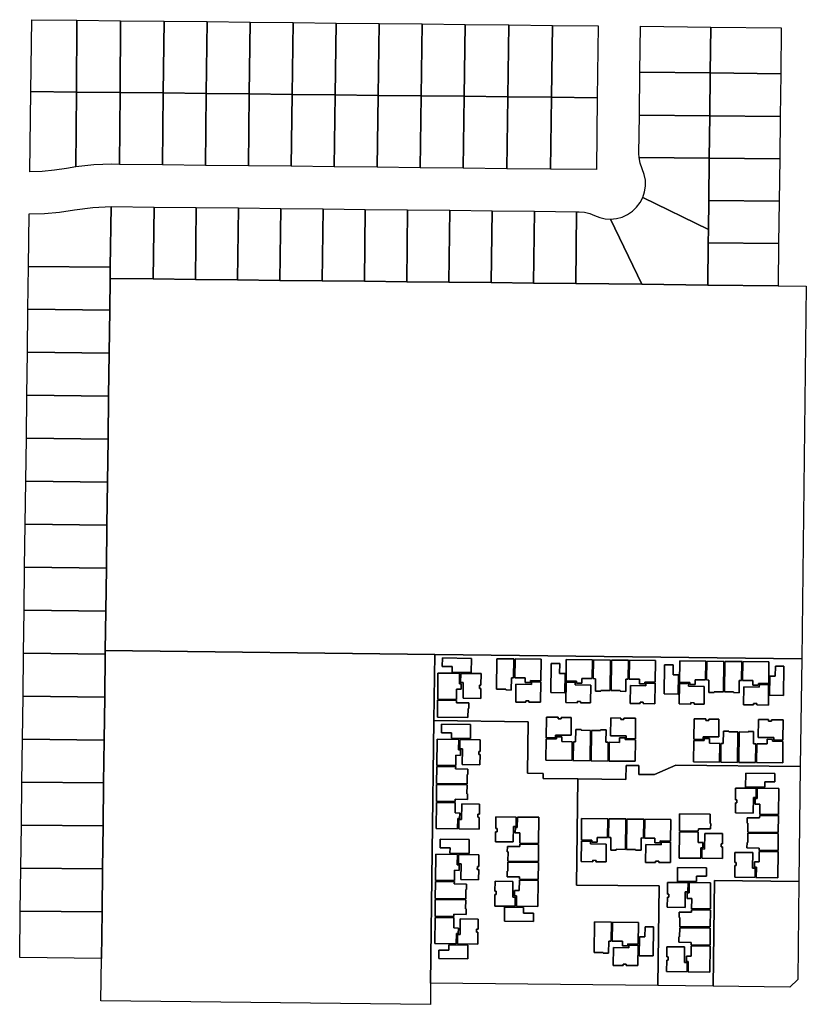
# Model space of a CAD drawing. Units: inches. Extents: x 6345494 to 6385823, y 2162094 to 2229301.
# Drawn here: x 6360746 to 6361862, y 2167589 to 2168987 of the extents above; entities that cross this region are included whole.
import ezdxf

# ---------------------------------------------------------------- set-up
doc = ezdxf.new("R2010")
doc.units = ezdxf.units.IN
doc.header["$MEASUREMENT"] = 0
doc.layers.add('PdsEngParcels', color=7, linetype='Continuous', true_color=0x3b4d6e)

msp = doc.modelspace()

# ---------------------------------------------------------------- linework, layer by layer
at = {"layer": 'PdsEngParcels'}
for points in [[(6361855.5, 2168079.5), (6361853.6, 2167926.5), (6361676.9, 2167928.5), (6361646.7, 2167915.3), (6361624.2, 2167915.5), (6361624.3, 2167928), (6361606.3, 2167928.2), (6361606.1, 2167908.2), (6361537.9, 2167909), (6361488.7, 2167909.5), (6361488.8, 2167917), (6361466.3, 2167917.3), (6361467.2, 2167990.1), (6361333.5, 2167991.8), (6361334.6, 2168085.8)], [(6361386.8, 2168080.2), (6361345.5, 2168080.7), (6361345.4, 2168068.6), (6361359.5, 2168068.4), (6361359.4, 2168060.7), (6361386.5, 2168060.3)], [(6361447.1, 2168079.4), (6361423, 2168079.7), (6361422.5, 2168036.5), (6361435.5, 2168036.3), (6361435.5, 2168035.3), (6361443.2, 2168035.2), (6361443.4, 2168052.7), (6361446.7, 2168052.7)], [(6361485.6, 2168079), (6361448.6, 2168079.4), (6361448.2, 2168052.7), (6361462.9, 2168052.5), (6361462.8, 2168045.9), (6361470.5, 2168045.8), (6361470.5, 2168048.6), (6361485.2, 2168048.4)], [(6361558.5, 2168078.1), (6361521.4, 2168078.5), (6361521.1, 2168048), (6361535.8, 2168047.8), (6361535.7, 2168045.1), (6361543.4, 2168045), (6361543.5, 2168051.6), (6361558.1, 2168051.4)], [(6361584, 2168077.8), (6361560, 2168078.1), (6361559.7, 2168051.4), (6361562.9, 2168051.3), (6361562.7, 2168033.8), (6361570.5, 2168033.7), (6361570.5, 2168034.7), (6361583.5, 2168034.6)], [(6361609.5, 2168077.5), (6361585.5, 2168077.8), (6361585, 2168034.5), (6361598, 2168034.4), (6361597.9, 2168033.4), (6361605.7, 2168033.3), (6361605.9, 2168050.8), (6361609.2, 2168050.7)], [(6361648.1, 2168077), (6361611, 2168077.5), (6361610.7, 2168050.7), (6361625.3, 2168050.5), (6361625.2, 2168044), (6361633, 2168043.9), (6361633, 2168046.6), (6361647.7, 2168046.4)], [(6361719.4, 2168076.2), (6361682.4, 2168076.7), (6361682, 2168046.1), (6361696.7, 2168045.9), (6361696.7, 2168043.2), (6361704.4, 2168043.1), (6361704.5, 2168049.7), (6361719.1, 2168049.5)], [(6361519.7, 2168058.5), (6361511.9, 2168058.6), (6361512.1, 2168072.8), (6361500, 2168072.9), (6361499.5, 2168031.7), (6361519.4, 2168031.4)], [(6361680.7, 2168056.6), (6361672.9, 2168056.7), (6361673.1, 2168070.9), (6361661, 2168071), (6361660.5, 2168029.8), (6361680.3, 2168029.5)], [(6361745, 2168075.9), (6361720.9, 2168076.2), (6361720.6, 2168049.5), (6361723.9, 2168049.4), (6361723.7, 2168031.9), (6361731.4, 2168031.8), (6361731.4, 2168032.8), (6361744.4, 2168032.7)], [(6361770.5, 2168075.6), (6361746.5, 2168075.9), (6361745.9, 2168032.6), (6361758.9, 2168032.5), (6361758.9, 2168031.5), (6361766.6, 2168031.4), (6361766.9, 2168048.9), (6361770.2, 2168048.8)], [(6361809, 2168075.1), (6361772, 2168075.6), (6361771.7, 2168048.8), (6361786.3, 2168048.6), (6361786.2, 2168042), (6361793.9, 2168042), (6361794, 2168044.7), (6361808.7, 2168044.5)], [(6361830.4, 2168068.9), (6361818.3, 2168069), (6361818.1, 2168054.9), (6361810.4, 2168055), (6361810, 2168027.9), (6361829.9, 2168027.6)], [(6361372.4, 2168044.2), (6361369.7, 2168044.2), (6361369.9, 2168059), (6361339.3, 2168059.3), (6361338.9, 2168022.3), (6361365.6, 2168022), (6361365.8, 2168036.6), (6361372.3, 2168036.5)], [(6361400.5, 2168058.6), (6361371.5, 2168058.9), (6361371.3, 2168045.8), (6361375.1, 2168045.7), (6361374.8, 2168023.6), (6361400.1, 2168023.3), (6361400.2, 2168037.6), (6361398.2, 2168037.6), (6361398.3, 2168042), (6361400.3, 2168042)], [(6361485.2, 2168046.8), (6361472, 2168047), (6361472, 2168043.2), (6361449.9, 2168043.4), (6361449.6, 2168018.2), (6361463.8, 2168018), (6361463.9, 2168020), (6361468.3, 2168020), (6361468.3, 2168018), (6361484.8, 2168017.8)], [(6361556.2, 2168042.2), (6361534.2, 2168042.5), (6361534.2, 2168046.3), (6361521, 2168046.4), (6361520.7, 2168017.4), (6361537.3, 2168017.2), (6361537.3, 2168019.2), (6361541.7, 2168019.1), (6361541.7, 2168017.1), (6361556, 2168017)], [(6361647.7, 2168044.8), (6361634.5, 2168045), (6361634.4, 2168041.2), (6361612.4, 2168041.5), (6361612, 2168016.2), (6361626.3, 2168016), (6361626.3, 2168018), (6361630.7, 2168018), (6361630.7, 2168016), (6361647.3, 2168015.8)], [(6361717.2, 2168040.3), (6361695.1, 2168040.6), (6361695.2, 2168044.4), (6361682, 2168044.5), (6361681.7, 2168015.5), (6361698.2, 2168015.3), (6361698.3, 2168017.3), (6361702.7, 2168017.2), (6361702.7, 2168015.2), (6361716.9, 2168015)], [(6361808.6, 2168042.9), (6361795.5, 2168043.1), (6361795.4, 2168039.3), (6361773.3, 2168039.6), (6361773, 2168014.3), (6361787.3, 2168014.1), (6361787.3, 2168016.1), (6361791.7, 2168016.1), (6361791.7, 2168014.1), (6361808.2, 2168013.9)], [(6361383, 2168017), (6361365.5, 2168017.2), (6361365.6, 2168020.5), (6361338.8, 2168020.8), (6361338.5, 2167996.8), (6361381.8, 2167996.2), (6361381.9, 2168009.2), (6361382.9, 2168009.2)], [(6361509.8, 2167994.5), (6361509.8, 2167996.5), (6361493.2, 2167996.7), (6361492.9, 2167967.6), (6361506.1, 2167967.5), (6361506.1, 2167971.3), (6361528.2, 2167971), (6361528.5, 2167996.3), (6361514.2, 2167996.4), (6361514.2, 2167994.4)], [(6361598.8, 2167993.5), (6361598.8, 2167995.5), (6361584.6, 2167995.6), (6361584.3, 2167970.4), (6361606.4, 2167970.1), (6361606.4, 2167966.3), (6361619.5, 2167966.2), (6361619.8, 2167995.2), (6361603.2, 2167995.4), (6361603.2, 2167993.4)], [(6361719.3, 2167992.2), (6361719.3, 2167994.2), (6361702.7, 2167994.4), (6361702.4, 2167965.3), (6361715.6, 2167965.2), (6361715.6, 2167969), (6361737.7, 2167968.7), (6361738, 2167994), (6361723.7, 2167994.1), (6361723.7, 2167992.1)], [(6361808.3, 2167991.2), (6361808.3, 2167993.2), (6361794.1, 2167993.3), (6361793.8, 2167968.1), (6361815.9, 2167967.9), (6361815.9, 2167964.1), (6361829, 2167963.9), (6361829.3, 2167992.9), (6361812.7, 2167993.1), (6361812.7, 2167991.1)], [(6361537.9, 2167909), (6361536, 2167758.5), (6361653, 2167757.2), (6361651.2, 2167615.7), (6361328.8, 2167619.2), (6361333.5, 2167991.8), (6361467.2, 2167990.1), (6361466.3, 2167917.3), (6361488.8, 2167917), (6361488.7, 2167909.5)], [(6361385.6, 2167986.2), (6361344.4, 2167986.7), (6361344.2, 2167974.6), (6361358.4, 2167974.4), (6361358.3, 2167966.7), (6361385.4, 2167966.3)], [(6361555.6, 2167978), (6361542.6, 2167978.2), (6361542.6, 2167979.2), (6361534.9, 2167979.2), (6361534.7, 2167961.8), (6361531.4, 2167961.8), (6361531.1, 2167935), (6361555.1, 2167934.8)], [(6361577.8, 2167978.8), (6361570.1, 2167978.8), (6361570.1, 2167977.8), (6361557.1, 2167978), (6361556.6, 2167934.7), (6361580.7, 2167934.5), (6361580.9, 2167961.2), (6361577.6, 2167961.2)], [(6361371.3, 2167950.2), (6361368.5, 2167950.2), (6361368.7, 2167964.9), (6361338.1, 2167965.3), (6361337.7, 2167928.3), (6361364.4, 2167928), (6361364.6, 2167942.6), (6361371.2, 2167942.5)], [(6361399.3, 2167964.6), (6361370.3, 2167964.9), (6361370.1, 2167951.8), (6361373.9, 2167951.7), (6361373.6, 2167929.6), (6361398.9, 2167929.3), (6361399.1, 2167943.6), (6361397.1, 2167943.6), (6361397.1, 2167948), (6361399.1, 2167948)], [(6361515.3, 2167968.6), (6361507.6, 2167968.6), (6361507.6, 2167965.9), (6361492.9, 2167966.1), (6361492.5, 2167935.5), (6361529.6, 2167935), (6361529.9, 2167961.8), (6361515.2, 2167962)], [(6361619.5, 2167964.6), (6361604.8, 2167964.8), (6361604.8, 2167967.5), (6361597.1, 2167967.6), (6361597.1, 2167961), (6361582.4, 2167961.2), (6361582.1, 2167934.5), (6361619.2, 2167934.1)], [(6361724.8, 2167966.3), (6361717.1, 2167966.3), (6361717.1, 2167963.6), (6361702.4, 2167963.8), (6361702, 2167933.2), (6361739.1, 2167932.8), (6361739.4, 2167959.5), (6361724.7, 2167959.7)], [(6361765.1, 2167975.7), (6361752.1, 2167975.9), (6361752.1, 2167976.9), (6361744.4, 2167976.9), (6361744.2, 2167959.5), (6361740.9, 2167959.5), (6361740.6, 2167932.7), (6361764.6, 2167932.5)], [(6361787.3, 2167976.5), (6361779.6, 2167976.6), (6361779.6, 2167975.6), (6361766.6, 2167975.7), (6361766.1, 2167932.4), (6361790.1, 2167932.2), (6361790.4, 2167958.9), (6361787.1, 2167959)], [(6361829, 2167962.3), (6361814.3, 2167962.5), (6361814.3, 2167965.2), (6361806.6, 2167965.3), (6361806.6, 2167958.7), (6361791.9, 2167958.9), (6361791.6, 2167932.2), (6361828.7, 2167931.8)], [(6361381.8, 2167922.9), (6361364.3, 2167923.2), (6361364.4, 2167926.5), (6361337.6, 2167926.8), (6361337.3, 2167902.8), (6361380.6, 2167902.2), (6361380.7, 2167915.2), (6361381.7, 2167915.2)], [(6361853.6, 2167926.5), (6361851.6, 2167763.5), (6361731.6, 2167764.8), (6361729.7, 2167614.9), (6361651.2, 2167615.7), (6361653, 2167757.2), (6361536, 2167758.5), (6361537.9, 2167909), (6361606.1, 2167908.2), (6361606.3, 2167928.2), (6361624.3, 2167928), (6361624.2, 2167915.5), (6361646.7, 2167915.3), (6361676.9, 2167928.5)], [(6361817.3, 2167916.9), (6361776.1, 2167917.3), (6361775.9, 2167897.5), (6361803, 2167897.2), (6361803, 2167905), (6361817.2, 2167904.8)], [(6361381.4, 2167887.7), (6361380.4, 2167887.8), (6361380.6, 2167900.8), (6361337.3, 2167901.3), (6361337, 2167877.2), (6361363.8, 2167876.9), (6361363.8, 2167880.2), (6361381.3, 2167880)], [(6361790.9, 2167895.8), (6361761.8, 2167896.1), (6361761.7, 2167879.5), (6361763.7, 2167879.5), (6361763.6, 2167875.1), (6361761.6, 2167875.1), (6361761.4, 2167860.9), (6361786.7, 2167860.6), (6361786.9, 2167882.7), (6361790.7, 2167882.7)], [(6361823, 2167895.5), (6361792.5, 2167895.8), (6361792.3, 2167881.1), (6361789.6, 2167881.1), (6361789.5, 2167873.4), (6361796, 2167873.4), (6361795.9, 2167858.7), (6361822.6, 2167858.5)], [(6361370.1, 2167860.7), (6361363.6, 2167860.8), (6361363.7, 2167875.4), (6361337, 2167875.7), (6361336.6, 2167838.7), (6361367.1, 2167838.3), (6361367.3, 2167853), (6361370, 2167853)], [(6361398.2, 2167873.2), (6361372.9, 2167873.5), (6361372.6, 2167851.4), (6361368.9, 2167851.5), (6361368.7, 2167838.3), (6361397.7, 2167838), (6361397.9, 2167854.5), (6361395.9, 2167854.6), (6361396, 2167859), (6361398, 2167859)], [(6361450.4, 2167854.9), (6361421.4, 2167855.2), (6361421.2, 2167838.7), (6361423.2, 2167838.7), (6361423.1, 2167834.2), (6361421.1, 2167834.2), (6361420.9, 2167820), (6361446.2, 2167819.7), (6361446.4, 2167841.8), (6361450.2, 2167841.8)], [(6361482.5, 2167854.6), (6361452, 2167854.9), (6361451.8, 2167840.2), (6361449.1, 2167840.2), (6361449, 2167832.5), (6361455.6, 2167832.5), (6361455.4, 2167817.8), (6361482.1, 2167817.5)], [(6361580.2, 2167852.5), (6361543.2, 2167852.9), (6361542.9, 2167822.4), (6361557.6, 2167822.2), (6361557.5, 2167819.5), (6361565.2, 2167819.4), (6361565.3, 2167826), (6361579.9, 2167825.8)], [(6361726.4, 2167846), (6361725.4, 2167846), (6361725.6, 2167859), (6361682.3, 2167859.4), (6361682.1, 2167835.4), (6361708.8, 2167835.1), (6361708.9, 2167838.4), (6361726.3, 2167838.2)], [(6361822.6, 2167857), (6361795.9, 2167857.2), (6361795.8, 2167854), (6361778.3, 2167854.1), (6361778.2, 2167846.4), (6361779.2, 2167846.4), (6361779.1, 2167833.4), (6361822.3, 2167832.9)], [(6361605.8, 2167852.3), (6361581.7, 2167852.5), (6361581.4, 2167825.8), (6361584.7, 2167825.8), (6361584.5, 2167808.2), (6361592.3, 2167808.2), (6361592.3, 2167809.2), (6361605.3, 2167809)], [(6361631.3, 2167852), (6361607.2, 2167852.2), (6361606.8, 2167809), (6361619.8, 2167808.9), (6361619.8, 2167807.9), (6361627.5, 2167807.8), (6361627.7, 2167825.3), (6361631, 2167825.2)], [(6361669.8, 2167851.5), (6361632.8, 2167852), (6361632.5, 2167825.2), (6361647.1, 2167825), (6361647, 2167818.5), (6361654.8, 2167818.4), (6361654.8, 2167821.1), (6361669.5, 2167820.9)], [(6361715.2, 2167818.9), (6361708.6, 2167819), (6361708.8, 2167833.6), (6361682.1, 2167833.9), (6361681.7, 2167796.8), (6361712.2, 2167796.5), (6361712.4, 2167811.2), (6361715.1, 2167811.2)], [(6361743.2, 2167831.5), (6361718, 2167831.7), (6361717.7, 2167809.6), (6361713.9, 2167809.7), (6361713.8, 2167796.5), (6361742.9, 2167796.2), (6361743, 2167812.8), (6361741, 2167812.8), (6361741.1, 2167817.2), (6361743.1, 2167817.2)], [(6361822.3, 2167831.4), (6361779.1, 2167831.9), (6361779, 2167818.9), (6361778, 2167818.9), (6361777.9, 2167811.2), (6361795.4, 2167811), (6361795.3, 2167807.7), (6361822.1, 2167807.4)], [(6361383.7, 2167823), (6361342.4, 2167823.5), (6361342.3, 2167811.4), (6361356.4, 2167811.2), (6361356.3, 2167803.5), (6361383.4, 2167803.2)], [(6361482.1, 2167816), (6361455.4, 2167816.3), (6361455.3, 2167813.1), (6361437.8, 2167813.2), (6361437.7, 2167805.5), (6361438.7, 2167805.5), (6361438.6, 2167792.5), (6361481.8, 2167792)], [(6361578, 2167816.6), (6361556, 2167816.9), (6361556, 2167820.7), (6361542.8, 2167820.8), (6361542.5, 2167791.8), (6361559.1, 2167791.6), (6361559.1, 2167793.6), (6361563.6, 2167793.5), (6361563.5, 2167791.5), (6361577.8, 2167791.4)], [(6361669.5, 2167819.4), (6361656.3, 2167819.5), (6361656.2, 2167815.7), (6361634.2, 2167816), (6361633.9, 2167790.7), (6361648.1, 2167790.6), (6361648.1, 2167792.6), (6361652.6, 2167792.5), (6361652.6, 2167790.5), (6361669.1, 2167790.3)], [(6361369.3, 2167787), (6361366.6, 2167787.1), (6361366.8, 2167801.8), (6361336.2, 2167802.2), (6361335.7, 2167765.1), (6361362.5, 2167764.8), (6361362.7, 2167779.4), (6361369.2, 2167779.3)], [(6361397.4, 2167801.4), (6361368.4, 2167801.8), (6361368.2, 2167788.6), (6361372, 2167788.5), (6361371.7, 2167766.4), (6361397, 2167766.1), (6361397.1, 2167780.4), (6361395.1, 2167780.4), (6361395.2, 2167784.8), (6361397.2, 2167784.8)], [(6361786.1, 2167804.5), (6361760.8, 2167804.8), (6361760.7, 2167790.5), (6361762.7, 2167790.5), (6361762.6, 2167786.1), (6361760.6, 2167786.1), (6361760.4, 2167769.5), (6361789.5, 2167769.2), (6361789.6, 2167782.4), (6361785.8, 2167782.4)], [(6361822.1, 2167805.9), (6361795.3, 2167806.2), (6361795.1, 2167791.6), (6361788.6, 2167791.6), (6361788.5, 2167783.9), (6361791.2, 2167783.9), (6361791.1, 2167769.2), (6361821.7, 2167768.9)], [(6361481.8, 2167790.5), (6361438.6, 2167791), (6361438.4, 2167778), (6361437.4, 2167778), (6361437.3, 2167770.3), (6361454.8, 2167770.1), (6361454.8, 2167766.8), (6361481.5, 2167766.5)], [(6361720.6, 2167783), (6361679.4, 2167783.4), (6361679.2, 2167763.5), (6361706.3, 2167763.3), (6361706.4, 2167771), (6361720.5, 2167770.9)], [(6361379.9, 2167759.8), (6361362.4, 2167760), (6361362.5, 2167763.3), (6361335.7, 2167763.6), (6361335.4, 2167739.6), (6361378.7, 2167739), (6361378.8, 2167752), (6361379.8, 2167752)], [(6361445.5, 2167763.6), (6361420.3, 2167763.9), (6361420.1, 2167749.7), (6361422.1, 2167749.6), (6361422, 2167745.2), (6361420, 2167745.2), (6361419.9, 2167728.7), (6361448.9, 2167728.3), (6361449, 2167741.5), (6361445.3, 2167741.5)], [(6361481.5, 2167765), (6361454.8, 2167765.3), (6361454.6, 2167750.7), (6361448, 2167750.7), (6361447.9, 2167743), (6361450.7, 2167743), (6361450.5, 2167728.3), (6361481.1, 2167727.9)], [(6361694.2, 2167761.9), (6361665.2, 2167762.2), (6361665, 2167745.6), (6361667, 2167745.6), (6361666.9, 2167741.1), (6361664.9, 2167741.2), (6361664.8, 2167726.9), (6361690, 2167726.7), (6361690.3, 2167748.8), (6361694, 2167748.7)], [(6361726.3, 2167761.6), (6361695.8, 2167761.9), (6361695.6, 2167747.2), (6361692.9, 2167747.2), (6361692.8, 2167739.5), (6361699.4, 2167739.4), (6361699.2, 2167724.8), (6361725.9, 2167724.5)], [(6361379.5, 2167724.6), (6361378.5, 2167724.6), (6361378.6, 2167737.6), (6361335.4, 2167738.1), (6361335.1, 2167714), (6361361.8, 2167713.7), (6361361.9, 2167717), (6361379.4, 2167716.8)], [(6361475, 2167718.7), (6361460.8, 2167718.8), (6361460.9, 2167726.6), (6361433.8, 2167726.9), (6361433.6, 2167707.1), (6361474.8, 2167706.6)], [(6361725.9, 2167723), (6361699.2, 2167723.3), (6361699.2, 2167720), (6361681.7, 2167720.2), (6361681.6, 2167712.4), (6361682.6, 2167712.4), (6361682.4, 2167699.4), (6361725.7, 2167699)], [(6361368.2, 2167697.5), (6361361.6, 2167697.6), (6361361.8, 2167712.2), (6361335.1, 2167712.5), (6361334.7, 2167675.5), (6361365.2, 2167675.1), (6361365.4, 2167689.9), (6361368.1, 2167689.8)], [(6361396.2, 2167710), (6361371, 2167710.3), (6361370.7, 2167688.2), (6361366.9, 2167688.3), (6361366.8, 2167675.1), (6361395.8, 2167674.8), (6361396, 2167691.4), (6361394, 2167691.4), (6361394.1, 2167695.8), (6361396.1, 2167695.8)], [(6361585.4, 2167705.8), (6361561.3, 2167706.1), (6361560.8, 2167662.8), (6361573.8, 2167662.7), (6361573.8, 2167661.7), (6361581.5, 2167661.6), (6361581.8, 2167679), (6361585, 2167679)], [(6361623.9, 2167705.3), (6361586.9, 2167705.7), (6361586.6, 2167679), (6361601.2, 2167678.8), (6361601.1, 2167672.2), (6361608.8, 2167672.1), (6361608.8, 2167674.9), (6361623.5, 2167674.7)], [(6361645.3, 2167699), (6361633.2, 2167699.2), (6361633, 2167685), (6361625.3, 2167685.1), (6361624.9, 2167658), (6361644.8, 2167657.8)], [(6361725.7, 2167697.5), (6361682.4, 2167698), (6361682.3, 2167685), (6361681.3, 2167685), (6361681.2, 2167677.2), (6361698.7, 2167677), (6361698.7, 2167673.7), (6361725.4, 2167673.4)], [(6361381.8, 2167673.4), (6361354.7, 2167673.8), (6361354.6, 2167666), (6361340.4, 2167666.2), (6361340.3, 2167654.1), (6361381.5, 2167653.6)], [(6361623.5, 2167673.1), (6361610.3, 2167673.3), (6361610.3, 2167669.5), (6361588.2, 2167669.8), (6361587.9, 2167644.5), (6361602.1, 2167644.3), (6361602.2, 2167646.3), (6361606.6, 2167646.3), (6361606.6, 2167644.3), (6361623.1, 2167644.1)], [(6361725.4, 2167671.9), (6361698.6, 2167672.2), (6361698.5, 2167657.6), (6361691.9, 2167657.7), (6361691.8, 2167650), (6361694.6, 2167649.9), (6361694.4, 2167635.2), (6361725, 2167634.9)], [(6361689.4, 2167670.6), (6361664.2, 2167670.8), (6361664, 2167656.6), (6361666, 2167656.6), (6361666, 2167652.1), (6361664, 2167652.1), (6361663.8, 2167635.6), (6361692.8, 2167635.3), (6361693, 2167648.4), (6361689.2, 2167648.5)]]:
    msp.add_lwpolyline(points, close=True, dxfattribs=at)
for points in [[(6360826.8, 2168985.8, 0), (6360826, 2168883.8, 0), (6360761.3, 2168884.5, 0), (6360762.6, 2168986.5, 0)], [(6360888.8, 2168985.1, 0), (6360888, 2168883.1, 0), (6360826, 2168883.8, 0), (6360826.8, 2168985.8, 0)], [(6360950.7, 2168984.4, 0), (6360949.4, 2168882.5, 0), (6360888, 2168883.1, 0), (6360888.8, 2168985.1, 0)], [(6361011.7, 2168983.8, 0), (6361010.4, 2168881.8, 0), (6360949.4, 2168882.5, 0), (6360950.7, 2168984.4, 0)], [(6361072.7, 2168983.1, 0), (6361071.4, 2168881.1, 0), (6361010.4, 2168881.8, 0), (6361011.7, 2168983.8, 0)], [(6361133.7, 2168982.4, 0), (6361132.4, 2168880.5, 0), (6361071.4, 2168881.1, 0), (6361072.7, 2168983.1, 0)], [(6361194.7, 2168981.8, 0), (6361193.4, 2168879.8, 0), (6361132.4, 2168880.5, 0), (6361133.7, 2168982.4, 0)], [(6361255.7, 2168981.1, 0), (6361254.4, 2168879.1, 0), (6361193.4, 2168879.8, 0), (6361194.7, 2168981.8, 0)], [(6361316.7, 2168980.4, 0), (6361315.4, 2168878.5, 0), (6361254.4, 2168879.1, 0), (6361255.7, 2168981.1, 0)], [(6361377.7, 2168979.8, 0), (6361376.4, 2168877.8, 0), (6361315.4, 2168878.5, 0), (6361316.7, 2168980.4, 0)], [(6361439.7, 2168979.1, 0), (6361438.4, 2168877.1, 0), (6361376.4, 2168877.8, 0), (6361377.7, 2168979.8, 0)], [(6361501.7, 2168978.4, 0), (6361500.4, 2168876.4, 0), (6361438.4, 2168877.1, 0), (6361439.7, 2168979.1, 0)], [(6361565.4, 2168875.7, 0), (6361500.4, 2168876.4, 0), (6361501.7, 2168978.4, 0), (6361566.7, 2168977.7, 0)], [(6361726.6, 2168976, 0), (6361725.8, 2168911, 0), (6361625.8, 2168912.1, 0), (6361626.7, 2168977.1, 0)], [(6361825.8, 2168909.9, 0), (6361725.8, 2168911, 0), (6361726.6, 2168976, 0), (6361826.6, 2168974.9, 0)], [(6361725.8, 2168911, 0), (6361725.1, 2168850, 0), (6361625.1, 2168851.1, 0), (6361625.8, 2168912.1, 0)], [(6361825.8, 2168909.9, 0), (6361825.1, 2168848.9, 0), (6361725.1, 2168850, 0), (6361725.8, 2168911, 0)], [(6360826, 2168883.8, 0), (6360825.1, 2168777.7, 0), (6360812.1, 2168775.5, 0), (6360794.8, 2168772.8, 0), (6360777.3, 2168771.2, 0), (6360759.8, 2168770.8, 0), (6360761.3, 2168884.5, 0)], [(6360888, 2168883.1, 0), (6360887.2, 2168781.1, 0), (6360876.2, 2168781.3, 0), (6360850.6, 2168780.5, 0), (6360825.1, 2168777.7, 0), (6360826, 2168883.8, 0)], [(6360949.4, 2168882.5, 0), (6360948.1, 2168780.5, 0), (6360887.2, 2168781.1, 0), (6360888, 2168883.1, 0)], [(6361010.4, 2168881.8, 0), (6361009.1, 2168779.8, 0), (6360948.1, 2168780.5, 0), (6360949.4, 2168882.5, 0)], [(6361071.4, 2168881.1, 0), (6361070.1, 2168779.1, 0), (6361009.1, 2168779.8, 0), (6361010.4, 2168881.8, 0)], [(6361132.4, 2168880.5, 0), (6361131.1, 2168778.5, 0), (6361070.1, 2168779.1, 0), (6361071.4, 2168881.1, 0)], [(6361193.4, 2168879.8, 0), (6361192.1, 2168777.8, 0), (6361131.1, 2168778.5, 0), (6361132.4, 2168880.5, 0)], [(6361254.4, 2168879.1, 0), (6361253.1, 2168777.1, 0), (6361192.1, 2168777.8, 0), (6361193.4, 2168879.8, 0)], [(6361315.4, 2168878.5, 0), (6361314.1, 2168776.5, 0), (6361253.1, 2168777.1, 0), (6361254.4, 2168879.1, 0)], [(6361376.4, 2168877.8, 0), (6361375.1, 2168775.8, 0), (6361314.1, 2168776.5, 0), (6361315.4, 2168878.5, 0)], [(6361438.4, 2168877.1, 0), (6361437.1, 2168775.1, 0), (6361375.1, 2168775.8, 0), (6361376.4, 2168877.8, 0)], [(6361500.4, 2168876.4, 0), (6361499.1, 2168774.4, 0), (6361437.1, 2168775.1, 0), (6361438.4, 2168877.1, 0)], [(6361565.4, 2168875.7, 0), (6361564.1, 2168773.7, 0), (6361499.1, 2168774.4, 0), (6361500.4, 2168876.4, 0)], [(6361725.1, 2168850, 0), (6361724.3, 2168790, 0), (6361624.7, 2168791.1, 0), (6361624.4, 2168796.6, 0), (6361625.1, 2168851.1, 0)], [(6361825.1, 2168848.9, 0), (6361824.3, 2168788.9, 0), (6361724.3, 2168790, 0), (6361725.1, 2168850, 0)], [(6361724.3, 2168790, 0), (6361723.6, 2168730, 0), (6361723.1, 2168689, 0), (6361630.1, 2168734.4, 0), (6361632.6, 2168742.3, 0), (6361633.8, 2168750.5, 0), (6361633.6, 2168758.8, 0), (6361632, 2168767, 0), (6361629.1, 2168774.8, 0), (6361626.2, 2168782.7, 0), (6361624.7, 2168791.1, 0)], [(6361824.3, 2168788.9, 0), (6361823.6, 2168728.9, 0), (6361723.6, 2168730, 0), (6361724.3, 2168790, 0)], [(6361723.1, 2168689, 0), (6361722.8, 2168670, 0), (6361722.1, 2168610, 0), (6361628.8, 2168611, 0), (6361584.3, 2168703.6, 0), (6361592.6, 2168704.3, 0), (6361600.7, 2168706.5, 0), (6361608.2, 2168709.9, 0), (6361615.2, 2168714.6, 0), (6361621.2, 2168720.3, 0), (6361626.2, 2168727, 0), (6361630.1, 2168734.4, 0)], [(6360874.1, 2168635.2, 0), (6360758.1, 2168636.5, 0), (6360759, 2168710.8, 0), (6360780.6, 2168711.3, 0), (6360802.1, 2168713.2, 0), (6360823.5, 2168716.6, 0), (6360849.2, 2168720.2, 0), (6360875.2, 2168721.3, 0)], [(6360936.2, 2168720.6, 0), (6360934.9, 2168618.6, 0), (6360873.9, 2168619.3, 0), (6360874.1, 2168635.2, 0), (6360875.2, 2168721.3, 0)], [(6360996.2, 2168719.9, 0), (6360994.9, 2168617.9, 0), (6360934.9, 2168618.6, 0), (6360936.2, 2168720.6, 0)], [(6361056.2, 2168719.3, 0), (6361054.9, 2168617.3, 0), (6360994.9, 2168617.9, 0), (6360996.2, 2168719.9, 0)], [(6361116.2, 2168718.6, 0), (6361114.9, 2168616.6, 0), (6361054.9, 2168617.3, 0), (6361056.2, 2168719.3, 0)], [(6361823.6, 2168728.9, 0), (6361822.8, 2168668.9, 0), (6361722.8, 2168670, 0), (6361723.1, 2168689, 0), (6361723.6, 2168730, 0)], [(6361176.2, 2168718, 0), (6361174.9, 2168616, 0), (6361114.9, 2168616.6, 0), (6361116.2, 2168718.6, 0)], [(6361236.1, 2168717.3, 0), (6361234.9, 2168615.3, 0), (6361174.9, 2168616, 0), (6361176.2, 2168718, 0)], [(6361296.1, 2168716.7, 0), (6361294.9, 2168614.7, 0), (6361234.9, 2168615.3, 0), (6361236.1, 2168717.3, 0)], [(6361356.1, 2168716, 0), (6361354.9, 2168614, 0), (6361294.9, 2168614.7, 0), (6361296.1, 2168716.7, 0)], [(6361416.1, 2168715.3, 0), (6361414.9, 2168613.4, 0), (6361354.9, 2168614, 0), (6361356.1, 2168716, 0)], [(6361476.1, 2168714.7, 0), (6361474.8, 2168612.7, 0), (6361414.9, 2168613.4, 0), (6361416.1, 2168715.3, 0)], [(6361536.1, 2168714, 0), (6361534.8, 2168612, 0), (6361474.8, 2168612.7, 0), (6361476.1, 2168714.7, 0)], [(6361584.3, 2168703.6, 0), (6361628.8, 2168611, 0), (6361534.8, 2168612, 0), (6361536.1, 2168714, 0), (6361539.9, 2168714, 0), (6361547.4, 2168713.4, 0), (6361554.7, 2168711.6, 0), (6361561.6, 2168708.8, 0), (6361568.9, 2168705.9, 0), (6361576.5, 2168704.1, 0)], [(6361822.8, 2168668.9, 0), (6361822.1, 2168608.9, 0), (6361722.1, 2168610, 0), (6361722.8, 2168670, 0)], [(6360874.1, 2168635.2, 0), (6360873.9, 2168619.3, 0), (6360873.3, 2168574.2, 0), (6360757.3, 2168575.5, 0), (6360758.1, 2168636.5, 0)], [(6360934.9, 2168618.6, 0), (6360994.9, 2168617.9, 0), (6361054.9, 2168617.3, 0), (6361114.9, 2168616.6, 0), (6361174.9, 2168616, 0), (6361234.9, 2168615.3, 0), (6361294.9, 2168614.7, 0), (6361354.9, 2168614, 0), (6361414.9, 2168613.4, 0), (6361474.8, 2168612.7, 0), (6361534.8, 2168612, 0), (6361628.8, 2168611, 0), (6361722.1, 2168610, 0), (6361822.1, 2168608.9, 0), (6361862.1, 2168608.5, 0), (6361855.5, 2168079.5, 0), (6361334.6, 2168085.8, 0), (6360867.1, 2168091.5, 0), (6360867.9, 2168147.3, 0), (6360868.6, 2168208.3, 0), (6360869.4, 2168269.3, 0), (6360870.2, 2168330.3, 0), (6360871, 2168391.2, 0), (6360871.8, 2168452.2, 0), (6360872.5, 2168513.2, 0), (6360873.3, 2168574.2, 0), (6360873.9, 2168619.3, 0)], [(6360873.3, 2168574.2, 0), (6360872.5, 2168513.2, 0), (6360756.5, 2168514.5, 0), (6360757.3, 2168575.5, 0)], [(6360872.5, 2168513.2, 0), (6360871.8, 2168452.2, 0), (6360755.8, 2168453.5, 0), (6360756.5, 2168514.5, 0)], [(6360871.8, 2168452.2, 0), (6360871, 2168391.2, 0), (6360755, 2168392.5, 0), (6360755.8, 2168453.5, 0)], [(6360871, 2168391.2, 0), (6360870.2, 2168330.3, 0), (6360754.2, 2168331.5, 0), (6360755, 2168392.5, 0)], [(6360870.2, 2168330.3, 0), (6360869.4, 2168269.3, 0), (6360753.4, 2168270.5, 0), (6360754.2, 2168331.5, 0)], [(6360869.4, 2168269.3, 0), (6360868.6, 2168208.3, 0), (6360752.6, 2168209.5, 0), (6360753.4, 2168270.5, 0)], [(6360868.6, 2168208.3, 0), (6360867.9, 2168147.3, 0), (6360751.9, 2168148.6, 0), (6360752.6, 2168209.5, 0)], [(6360867.9, 2168147.3, 0), (6360867.1, 2168091.5, 0), (6360867.1, 2168086.3, 0), (6360751.1, 2168087.6, 0), (6360751.9, 2168148.6, 0)], [(6361334.6, 2168085.8, 0), (6361333.5, 2167991.8, 0), (6361328.8, 2167619.2, 0), (6361328.5, 2167589.2, 0), (6360860.8, 2167594.3, 0), (6360861.5, 2167654.3, 0), (6360862.4, 2167720.3, 0), (6360863.2, 2167781.3, 0), (6360864, 2167842.3, 0), (6360864.7, 2167903.3, 0), (6360865.5, 2167964.3, 0), (6360866.3, 2168025.3, 0), (6360867.1, 2168086.3, 0), (6360867.1, 2168091.5, 0)], [(6360867.1, 2168086.3, 0), (6360866.3, 2168025.3, 0), (6360750.3, 2168026.6, 0), (6360751.1, 2168087.6, 0)], [(6361386.8, 2168080.2, 0), (6361386.5, 2168060.3, 0), (6361359.4, 2168060.7, 0), (6361359.5, 2168068.4, 0), (6361345.4, 2168068.6, 0), (6361345.5, 2168080.7, 0)], [(6361447.1, 2168079.4, 0), (6361446.7, 2168052.7, 0), (6361443.4, 2168052.7, 0), (6361443.2, 2168035.2, 0), (6361435.5, 2168035.3, 0), (6361435.5, 2168036.3, 0), (6361422.5, 2168036.5, 0), (6361423, 2168079.7, 0)], [(6361485.6, 2168079, 0), (6361485.2, 2168048.4, 0), (6361470.5, 2168048.6, 0), (6361470.5, 2168045.8, 0), (6361462.8, 2168045.9, 0), (6361462.9, 2168052.5, 0), (6361448.2, 2168052.7, 0), (6361448.6, 2168079.4, 0)], [(6361558.5, 2168078.1, 0), (6361558.1, 2168051.4, 0), (6361543.5, 2168051.6, 0), (6361543.4, 2168045, 0), (6361535.7, 2168045.1, 0), (6361535.8, 2168047.8, 0), (6361521.1, 2168048, 0), (6361521.4, 2168078.5, 0)], [(6361584, 2168077.8, 0), (6361583.5, 2168034.6, 0), (6361570.5, 2168034.7, 0), (6361570.5, 2168033.7, 0), (6361562.7, 2168033.8, 0), (6361562.9, 2168051.3, 0), (6361559.7, 2168051.4, 0), (6361560, 2168078.1, 0)], [(6361609.5, 2168077.5, 0), (6361609.2, 2168050.7, 0), (6361605.9, 2168050.8, 0), (6361605.7, 2168033.3, 0), (6361597.9, 2168033.4, 0), (6361598, 2168034.4, 0), (6361585, 2168034.5, 0), (6361585.5, 2168077.8, 0)], [(6361648.1, 2168077, 0), (6361647.7, 2168046.4, 0), (6361633, 2168046.6, 0), (6361633, 2168043.9, 0), (6361625.2, 2168044, 0), (6361625.3, 2168050.5, 0), (6361610.7, 2168050.7, 0), (6361611, 2168077.5, 0)], [(6361719.4, 2168076.2, 0), (6361719.1, 2168049.5, 0), (6361704.5, 2168049.7, 0), (6361704.4, 2168043.1, 0), (6361696.7, 2168043.2, 0), (6361696.7, 2168045.9, 0), (6361682, 2168046.1, 0), (6361682.4, 2168076.7, 0)], [(6361519.7, 2168058.5, 0), (6361519.4, 2168031.4, 0), (6361499.5, 2168031.7, 0), (6361500, 2168072.9, 0), (6361512.1, 2168072.8, 0), (6361511.9, 2168058.6, 0)], [(6361680.7, 2168056.6, 0), (6361680.3, 2168029.5, 0), (6361660.5, 2168029.8, 0), (6361661, 2168071, 0), (6361673.1, 2168070.9, 0), (6361672.9, 2168056.7, 0)], [(6361745, 2168075.9, 0), (6361744.4, 2168032.7, 0), (6361731.4, 2168032.8, 0), (6361731.4, 2168031.8, 0), (6361723.7, 2168031.9, 0), (6361723.9, 2168049.4, 0), (6361720.6, 2168049.5, 0), (6361720.9, 2168076.2, 0)], [(6361770.5, 2168075.6, 0), (6361770.2, 2168048.8, 0), (6361766.9, 2168048.9, 0), (6361766.6, 2168031.4, 0), (6361758.9, 2168031.5, 0), (6361758.9, 2168032.5, 0), (6361745.9, 2168032.6, 0), (6361746.5, 2168075.9, 0)], [(6361809, 2168075.1, 0), (6361808.7, 2168044.5, 0), (6361794, 2168044.7, 0), (6361793.9, 2168042, 0), (6361786.2, 2168042, 0), (6361786.3, 2168048.6, 0), (6361771.7, 2168048.8, 0), (6361772, 2168075.6, 0)], [(6361830.4, 2168068.9, 0), (6361829.9, 2168027.6, 0), (6361810, 2168027.9, 0), (6361810.4, 2168055, 0), (6361818.1, 2168054.9, 0), (6361818.3, 2168069, 0)], [(6361372.4, 2168044.2, 0), (6361372.3, 2168036.5, 0), (6361365.8, 2168036.6, 0), (6361365.6, 2168022, 0), (6361338.9, 2168022.3, 0), (6361339.3, 2168059.3, 0), (6361369.9, 2168059, 0), (6361369.7, 2168044.2, 0)], [(6361400.5, 2168058.6, 0), (6361400.3, 2168042, 0), (6361398.3, 2168042, 0), (6361398.2, 2168037.6, 0), (6361400.2, 2168037.6, 0), (6361400.1, 2168023.3, 0), (6361374.8, 2168023.6, 0), (6361375.1, 2168045.7, 0), (6361371.3, 2168045.8, 0), (6361371.5, 2168058.9, 0)], [(6361485.2, 2168046.8, 0), (6361484.8, 2168017.8, 0), (6361468.3, 2168018, 0), (6361468.3, 2168020, 0), (6361463.9, 2168020, 0), (6361463.8, 2168018, 0), (6361449.6, 2168018.2, 0), (6361449.9, 2168043.4, 0), (6361472, 2168043.2, 0), (6361472, 2168047, 0)], [(6361556.2, 2168042.2, 0), (6361556, 2168017, 0), (6361541.7, 2168017.1, 0), (6361541.7, 2168019.1, 0), (6361537.3, 2168019.2, 0), (6361537.3, 2168017.2, 0), (6361520.7, 2168017.4, 0), (6361521, 2168046.4, 0), (6361534.2, 2168046.3, 0), (6361534.2, 2168042.5, 0)], [(6361647.7, 2168044.8, 0), (6361647.3, 2168015.8, 0), (6361630.7, 2168016, 0), (6361630.7, 2168018, 0), (6361626.3, 2168018, 0), (6361626.3, 2168016, 0), (6361612, 2168016.2, 0), (6361612.4, 2168041.5, 0), (6361634.4, 2168041.2, 0), (6361634.5, 2168045, 0)], [(6361717.2, 2168040.3, 0), (6361716.9, 2168015, 0), (6361702.7, 2168015.2, 0), (6361702.7, 2168017.2, 0), (6361698.3, 2168017.3, 0), (6361698.2, 2168015.3, 0), (6361681.7, 2168015.5, 0), (6361682, 2168044.5, 0), (6361695.2, 2168044.4, 0), (6361695.1, 2168040.6, 0)], [(6361808.6, 2168042.9, 0), (6361808.2, 2168013.9, 0), (6361791.7, 2168014.1, 0), (6361791.7, 2168016.1, 0), (6361787.3, 2168016.1, 0), (6361787.3, 2168014.1, 0), (6361773, 2168014.3, 0), (6361773.3, 2168039.6, 0), (6361795.4, 2168039.3, 0), (6361795.5, 2168043.1, 0)], [(6360866.3, 2168025.3, 0), (6360865.5, 2167964.3, 0), (6360749.5, 2167965.6, 0), (6360750.3, 2168026.6, 0)], [(6361383, 2168017, 0), (6361382.9, 2168009.2, 0), (6361381.9, 2168009.2, 0), (6361381.8, 2167996.2, 0), (6361338.5, 2167996.8, 0), (6361338.8, 2168020.8, 0), (6361365.6, 2168020.5, 0), (6361365.5, 2168017.2, 0)], [(6361509.8, 2167994.5, 0), (6361514.2, 2167994.4, 0), (6361514.2, 2167996.4, 0), (6361528.5, 2167996.3, 0), (6361528.2, 2167971, 0), (6361506.1, 2167971.3, 0), (6361506.1, 2167967.5, 0), (6361492.9, 2167967.6, 0), (6361493.2, 2167996.7, 0), (6361509.8, 2167996.5, 0)], [(6361598.8, 2167993.5, 0), (6361603.2, 2167993.4, 0), (6361603.2, 2167995.4, 0), (6361619.8, 2167995.2, 0), (6361619.5, 2167966.2, 0), (6361606.4, 2167966.3, 0), (6361606.4, 2167970.1, 0), (6361584.3, 2167970.4, 0), (6361584.6, 2167995.6, 0), (6361598.8, 2167995.5, 0)], [(6361719.3, 2167992.2, 0), (6361723.7, 2167992.1, 0), (6361723.7, 2167994.1, 0), (6361738, 2167994, 0), (6361737.7, 2167968.7, 0), (6361715.6, 2167969, 0), (6361715.6, 2167965.2, 0), (6361702.4, 2167965.3, 0), (6361702.7, 2167994.4, 0), (6361719.3, 2167994.2, 0)], [(6361808.3, 2167991.2, 0), (6361812.7, 2167991.1, 0), (6361812.7, 2167993.1, 0), (6361829.3, 2167992.9, 0), (6361829, 2167963.9, 0), (6361815.9, 2167964.1, 0), (6361815.9, 2167967.9, 0), (6361793.8, 2167968.1, 0), (6361794.1, 2167993.3, 0), (6361808.3, 2167993.2, 0)], [(6361385.6, 2167986.2, 0), (6361385.4, 2167966.3, 0), (6361358.3, 2167966.7, 0), (6361358.4, 2167974.4, 0), (6361344.2, 2167974.6, 0), (6361344.4, 2167986.7, 0)], [(6361555.6, 2167978, 0), (6361555.1, 2167934.8, 0), (6361531.1, 2167935, 0), (6361531.4, 2167961.8, 0), (6361534.7, 2167961.8, 0), (6361534.9, 2167979.2, 0), (6361542.6, 2167979.2, 0), (6361542.6, 2167978.2, 0)], [(6361577.8, 2167978.8, 0), (6361577.6, 2167961.2, 0), (6361580.9, 2167961.2, 0), (6361580.7, 2167934.5, 0), (6361556.6, 2167934.7, 0), (6361557.1, 2167978, 0), (6361570.1, 2167977.8, 0), (6361570.1, 2167978.8, 0)], [(6360865.5, 2167964.3, 0), (6360864.7, 2167903.3, 0), (6360748.7, 2167904.6, 0), (6360749.5, 2167965.6, 0)], [(6361371.3, 2167950.2, 0), (6361371.2, 2167942.5, 0), (6361364.6, 2167942.6, 0), (6361364.4, 2167928, 0), (6361337.7, 2167928.3, 0), (6361338.1, 2167965.3, 0), (6361368.7, 2167964.9, 0), (6361368.5, 2167950.2, 0)], [(6361399.3, 2167964.6, 0), (6361399.1, 2167948, 0), (6361397.1, 2167948, 0), (6361397.1, 2167943.6, 0), (6361399.1, 2167943.6, 0), (6361398.9, 2167929.3, 0), (6361373.6, 2167929.6, 0), (6361373.9, 2167951.7, 0), (6361370.1, 2167951.8, 0), (6361370.3, 2167964.9, 0)], [(6361515.3, 2167968.6, 0), (6361515.2, 2167962, 0), (6361529.9, 2167961.8, 0), (6361529.6, 2167935, 0), (6361492.5, 2167935.5, 0), (6361492.9, 2167966.1, 0), (6361507.6, 2167965.9, 0), (6361507.6, 2167968.6, 0)], [(6361619.5, 2167964.6, 0), (6361619.2, 2167934.1, 0), (6361582.1, 2167934.5, 0), (6361582.4, 2167961.2, 0), (6361597.1, 2167961, 0), (6361597.1, 2167967.6, 0), (6361604.8, 2167967.5, 0), (6361604.8, 2167964.8, 0)], [(6361724.8, 2167966.3, 0), (6361724.7, 2167959.7, 0), (6361739.4, 2167959.5, 0), (6361739.1, 2167932.8, 0), (6361702, 2167933.2, 0), (6361702.4, 2167963.8, 0), (6361717.1, 2167963.6, 0), (6361717.1, 2167966.3, 0)], [(6361765.1, 2167975.7, 0), (6361764.6, 2167932.5, 0), (6361740.6, 2167932.7, 0), (6361740.9, 2167959.5, 0), (6361744.2, 2167959.5, 0), (6361744.4, 2167976.9, 0), (6361752.1, 2167976.9, 0), (6361752.1, 2167975.9, 0)], [(6361787.3, 2167976.5, 0), (6361787.1, 2167959, 0), (6361790.4, 2167958.9, 0), (6361790.1, 2167932.2, 0), (6361766.1, 2167932.4, 0), (6361766.6, 2167975.7, 0), (6361779.6, 2167975.6, 0), (6361779.6, 2167976.6, 0)], [(6361829, 2167962.3, 0), (6361828.7, 2167931.8, 0), (6361791.6, 2167932.2, 0), (6361791.9, 2167958.9, 0), (6361806.6, 2167958.7, 0), (6361806.6, 2167965.3, 0), (6361814.3, 2167965.2, 0), (6361814.3, 2167962.5, 0)], [(6361381.8, 2167922.9, 0), (6361381.7, 2167915.2, 0), (6361380.7, 2167915.2, 0), (6361380.6, 2167902.2, 0), (6361337.3, 2167902.8, 0), (6361337.6, 2167926.8, 0), (6361364.4, 2167926.5, 0), (6361364.3, 2167923.2, 0)], [(6361817.3, 2167916.9, 0), (6361817.2, 2167904.8, 0), (6361803, 2167905, 0), (6361803, 2167897.2, 0), (6361775.9, 2167897.5, 0), (6361776.1, 2167917.3, 0)], [(6360864.7, 2167903.3, 0), (6360864, 2167842.3, 0), (6360747.9, 2167843.6, 0), (6360748.7, 2167904.6, 0)], [(6361381.4, 2167887.7, 0), (6361381.3, 2167880, 0), (6361363.8, 2167880.2, 0), (6361363.8, 2167876.9, 0), (6361337, 2167877.2, 0), (6361337.3, 2167901.3, 0), (6361380.6, 2167900.8, 0), (6361380.4, 2167887.8, 0)], [(6361790.9, 2167895.8, 0), (6361790.7, 2167882.7, 0), (6361786.9, 2167882.7, 0), (6361786.7, 2167860.6, 0), (6361761.4, 2167860.9, 0), (6361761.6, 2167875.1, 0), (6361763.6, 2167875.1, 0), (6361763.7, 2167879.5, 0), (6361761.7, 2167879.5, 0), (6361761.8, 2167896.1, 0)], [(6361823, 2167895.5, 0), (6361822.6, 2167858.5, 0), (6361795.9, 2167858.7, 0), (6361796, 2167873.4, 0), (6361789.5, 2167873.4, 0), (6361789.6, 2167881.1, 0), (6361792.3, 2167881.1, 0), (6361792.5, 2167895.8, 0)], [(6361370.1, 2167860.7, 0), (6361370, 2167853, 0), (6361367.3, 2167853, 0), (6361367.1, 2167838.3, 0), (6361336.6, 2167838.7, 0), (6361337, 2167875.7, 0), (6361363.7, 2167875.4, 0), (6361363.6, 2167860.8, 0)], [(6361398.2, 2167873.2, 0), (6361398, 2167859, 0), (6361396, 2167859, 0), (6361395.9, 2167854.6, 0), (6361397.9, 2167854.5, 0), (6361397.7, 2167838, 0), (6361368.7, 2167838.3, 0), (6361368.9, 2167851.5, 0), (6361372.6, 2167851.4, 0), (6361372.9, 2167873.5, 0)], [(6361450.4, 2167854.9, 0), (6361450.2, 2167841.8, 0), (6361446.4, 2167841.8, 0), (6361446.2, 2167819.7, 0), (6361420.9, 2167820, 0), (6361421.1, 2167834.2, 0), (6361423.1, 2167834.2, 0), (6361423.2, 2167838.7, 0), (6361421.2, 2167838.7, 0), (6361421.4, 2167855.2, 0)], [(6361482.5, 2167854.6, 0), (6361482.1, 2167817.5, 0), (6361455.4, 2167817.8, 0), (6361455.6, 2167832.5, 0), (6361449, 2167832.5, 0), (6361449.1, 2167840.2, 0), (6361451.8, 2167840.2, 0), (6361452, 2167854.9, 0)], [(6361580.2, 2167852.5, 0), (6361579.9, 2167825.8, 0), (6361565.3, 2167826, 0), (6361565.2, 2167819.4, 0), (6361557.5, 2167819.5, 0), (6361557.6, 2167822.2, 0), (6361542.9, 2167822.4, 0), (6361543.2, 2167852.9, 0)], [(6361726.4, 2167846, 0), (6361726.3, 2167838.2, 0), (6361708.9, 2167838.4, 0), (6361708.8, 2167835.1, 0), (6361682.1, 2167835.4, 0), (6361682.3, 2167859.4, 0), (6361725.6, 2167859, 0), (6361725.4, 2167846, 0)], [(6361822.6, 2167857, 0), (6361822.3, 2167832.9, 0), (6361779.1, 2167833.4, 0), (6361779.2, 2167846.4, 0), (6361778.2, 2167846.4, 0), (6361778.3, 2167854.1, 0), (6361795.8, 2167854, 0), (6361795.9, 2167857.2, 0)], [(6360864, 2167842.3, 0), (6360863.2, 2167781.3, 0), (6360747.2, 2167782.6, 0), (6360747.9, 2167843.6, 0)], [(6361605.8, 2167852.3, 0), (6361605.3, 2167809, 0), (6361592.3, 2167809.2, 0), (6361592.3, 2167808.2, 0), (6361584.5, 2167808.2, 0), (6361584.7, 2167825.8, 0), (6361581.4, 2167825.8, 0), (6361581.7, 2167852.5, 0)], [(6361631.3, 2167852, 0), (6361631, 2167825.2, 0), (6361627.7, 2167825.3, 0), (6361627.5, 2167807.8, 0), (6361619.8, 2167807.9, 0), (6361619.8, 2167808.9, 0), (6361606.8, 2167809, 0), (6361607.2, 2167852.2, 0)], [(6361669.8, 2167851.5, 0), (6361669.5, 2167820.9, 0), (6361654.8, 2167821.1, 0), (6361654.8, 2167818.4, 0), (6361647, 2167818.5, 0), (6361647.1, 2167825, 0), (6361632.5, 2167825.2, 0), (6361632.8, 2167852, 0)], [(6361715.2, 2167818.9, 0), (6361715.1, 2167811.2, 0), (6361712.4, 2167811.2, 0), (6361712.2, 2167796.5, 0), (6361681.7, 2167796.8, 0), (6361682.1, 2167833.9, 0), (6361708.8, 2167833.6, 0), (6361708.6, 2167819, 0)], [(6361743.2, 2167831.5, 0), (6361743.1, 2167817.2, 0), (6361741.1, 2167817.2, 0), (6361741, 2167812.8, 0), (6361743, 2167812.8, 0), (6361742.9, 2167796.2, 0), (6361713.8, 2167796.5, 0), (6361713.9, 2167809.7, 0), (6361717.7, 2167809.6, 0), (6361718, 2167831.7, 0)], [(6361822.3, 2167831.4, 0), (6361822.1, 2167807.4, 0), (6361795.3, 2167807.7, 0), (6361795.4, 2167811, 0), (6361777.9, 2167811.2, 0), (6361778, 2167818.9, 0), (6361779, 2167818.9, 0), (6361779.1, 2167831.9, 0)], [(6361383.7, 2167823, 0), (6361383.4, 2167803.2, 0), (6361356.3, 2167803.5, 0), (6361356.4, 2167811.2, 0), (6361342.3, 2167811.4, 0), (6361342.4, 2167823.5, 0)], [(6361482.1, 2167816, 0), (6361481.8, 2167792, 0), (6361438.6, 2167792.5, 0), (6361438.7, 2167805.5, 0), (6361437.7, 2167805.5, 0), (6361437.8, 2167813.2, 0), (6361455.3, 2167813.1, 0), (6361455.4, 2167816.3, 0)], [(6361578, 2167816.6, 0), (6361577.8, 2167791.4, 0), (6361563.5, 2167791.5, 0), (6361563.6, 2167793.5, 0), (6361559.1, 2167793.6, 0), (6361559.1, 2167791.6, 0), (6361542.5, 2167791.8, 0), (6361542.8, 2167820.8, 0), (6361556, 2167820.7, 0), (6361556, 2167816.9, 0)], [(6361669.5, 2167819.4, 0), (6361669.1, 2167790.3, 0), (6361652.6, 2167790.5, 0), (6361652.6, 2167792.5, 0), (6361648.1, 2167792.6, 0), (6361648.1, 2167790.6, 0), (6361633.9, 2167790.7, 0), (6361634.2, 2167816, 0), (6361656.2, 2167815.7, 0), (6361656.3, 2167819.5, 0)], [(6361369.3, 2167787, 0), (6361369.2, 2167779.3, 0), (6361362.7, 2167779.4, 0), (6361362.5, 2167764.8, 0), (6361335.7, 2167765.1, 0), (6361336.2, 2167802.2, 0), (6361366.8, 2167801.8, 0), (6361366.6, 2167787.1, 0)], [(6361397.4, 2167801.4, 0), (6361397.2, 2167784.8, 0), (6361395.2, 2167784.8, 0), (6361395.1, 2167780.4, 0), (6361397.1, 2167780.4, 0), (6361397, 2167766.1, 0), (6361371.7, 2167766.4, 0), (6361372, 2167788.5, 0), (6361368.2, 2167788.6, 0), (6361368.4, 2167801.8, 0)], [(6361786.1, 2167804.5, 0), (6361785.8, 2167782.4, 0), (6361789.6, 2167782.4, 0), (6361789.5, 2167769.2, 0), (6361760.4, 2167769.5, 0), (6361760.6, 2167786.1, 0), (6361762.6, 2167786.1, 0), (6361762.7, 2167790.5, 0), (6361760.7, 2167790.5, 0), (6361760.8, 2167804.8, 0)], [(6361822.1, 2167805.9, 0), (6361821.7, 2167768.9, 0), (6361791.1, 2167769.2, 0), (6361791.2, 2167783.9, 0), (6361788.5, 2167783.9, 0), (6361788.6, 2167791.6, 0), (6361795.1, 2167791.6, 0), (6361795.3, 2167806.2, 0)], [(6361481.8, 2167790.5, 0), (6361481.5, 2167766.5, 0), (6361454.8, 2167766.8, 0), (6361454.8, 2167770.1, 0), (6361437.3, 2167770.3, 0), (6361437.4, 2167778, 0), (6361438.4, 2167778, 0), (6361438.6, 2167791, 0)], [(6361720.6, 2167783, 0), (6361720.5, 2167770.9, 0), (6361706.4, 2167771, 0), (6361706.3, 2167763.3, 0), (6361679.2, 2167763.5, 0), (6361679.4, 2167783.4, 0)], [(6360863.2, 2167781.3, 0), (6360862.4, 2167720.3, 0), (6360746.4, 2167721.6, 0), (6360747.2, 2167782.6, 0)], [(6361379.9, 2167759.8, 0), (6361379.8, 2167752, 0), (6361378.8, 2167752, 0), (6361378.7, 2167739, 0), (6361335.4, 2167739.6, 0), (6361335.7, 2167763.6, 0), (6361362.5, 2167763.3, 0), (6361362.4, 2167760, 0)], [(6361445.5, 2167763.6, 0), (6361445.3, 2167741.5, 0), (6361449, 2167741.5, 0), (6361448.9, 2167728.3, 0), (6361419.9, 2167728.7, 0), (6361420, 2167745.2, 0), (6361422, 2167745.2, 0), (6361422.1, 2167749.6, 0), (6361420.1, 2167749.7, 0), (6361420.3, 2167763.9, 0)], [(6361481.5, 2167765, 0), (6361481.1, 2167727.9, 0), (6361450.5, 2167728.3, 0), (6361450.7, 2167743, 0), (6361447.9, 2167743, 0), (6361448, 2167750.7, 0), (6361454.6, 2167750.7, 0), (6361454.8, 2167765.3, 0)], [(6361694.2, 2167761.9, 0), (6361694, 2167748.7, 0), (6361690.3, 2167748.8, 0), (6361690, 2167726.7, 0), (6361664.8, 2167726.9, 0), (6361664.9, 2167741.2, 0), (6361666.9, 2167741.1, 0), (6361667, 2167745.6, 0), (6361665, 2167745.6, 0), (6361665.2, 2167762.2, 0)], [(6361726.3, 2167761.6, 0), (6361725.9, 2167724.5, 0), (6361699.2, 2167724.8, 0), (6361699.4, 2167739.4, 0), (6361692.8, 2167739.5, 0), (6361692.9, 2167747.2, 0), (6361695.6, 2167747.2, 0), (6361695.8, 2167761.9, 0)], [(6361851.6, 2167763.5, 0), (6361849.9, 2167624.5, 0), (6361838.7, 2167613.7, 0), (6361729.7, 2167614.9, 0), (6361731.6, 2167764.8, 0)], [(6361379.5, 2167724.6, 0), (6361379.4, 2167716.8, 0), (6361361.9, 2167717, 0), (6361361.8, 2167713.7, 0), (6361335.1, 2167714, 0), (6361335.4, 2167738.1, 0), (6361378.6, 2167737.6, 0), (6361378.5, 2167724.6, 0)], [(6360862.4, 2167720.3, 0), (6360861.5, 2167654.3, 0), (6360745.6, 2167655.6, 0), (6360746.4, 2167721.6, 0)], [(6361475, 2167718.7, 0), (6361474.8, 2167706.6, 0), (6361433.6, 2167707.1, 0), (6361433.8, 2167726.9, 0), (6361460.9, 2167726.6, 0), (6361460.8, 2167718.8, 0)], [(6361725.9, 2167723, 0), (6361725.7, 2167699, 0), (6361682.4, 2167699.4, 0), (6361682.6, 2167712.4, 0), (6361681.6, 2167712.4, 0), (6361681.7, 2167720.2, 0), (6361699.2, 2167720, 0), (6361699.2, 2167723.3, 0)], [(6361368.2, 2167697.5, 0), (6361368.1, 2167689.8, 0), (6361365.4, 2167689.9, 0), (6361365.2, 2167675.1, 0), (6361334.7, 2167675.5, 0), (6361335.1, 2167712.5, 0), (6361361.8, 2167712.2, 0), (6361361.6, 2167697.6, 0)], [(6361396.2, 2167710, 0), (6361396.1, 2167695.8, 0), (6361394.1, 2167695.8, 0), (6361394, 2167691.4, 0), (6361396, 2167691.4, 0), (6361395.8, 2167674.8, 0), (6361366.8, 2167675.1, 0), (6361366.9, 2167688.3, 0), (6361370.7, 2167688.2, 0), (6361371, 2167710.3, 0)], [(6361585.4, 2167705.8, 0), (6361585, 2167679, 0), (6361581.8, 2167679, 0), (6361581.5, 2167661.6, 0), (6361573.8, 2167661.7, 0), (6361573.8, 2167662.7, 0), (6361560.8, 2167662.8, 0), (6361561.3, 2167706.1, 0)], [(6361623.9, 2167705.3, 0), (6361623.5, 2167674.7, 0), (6361608.8, 2167674.9, 0), (6361608.8, 2167672.1, 0), (6361601.1, 2167672.2, 0), (6361601.2, 2167678.8, 0), (6361586.6, 2167679, 0), (6361586.9, 2167705.7, 0)], [(6361645.3, 2167699, 0), (6361644.8, 2167657.8, 0), (6361624.9, 2167658, 0), (6361625.3, 2167685.1, 0), (6361633, 2167685, 0), (6361633.2, 2167699.2, 0)], [(6361725.7, 2167697.5, 0), (6361725.4, 2167673.4, 0), (6361698.7, 2167673.7, 0), (6361698.7, 2167677, 0), (6361681.2, 2167677.2, 0), (6361681.3, 2167685, 0), (6361682.3, 2167685, 0), (6361682.4, 2167698, 0)], [(6361381.8, 2167673.4, 0), (6361381.5, 2167653.6, 0), (6361340.3, 2167654.1, 0), (6361340.4, 2167666.2, 0), (6361354.6, 2167666, 0), (6361354.7, 2167673.8, 0)], [(6361623.5, 2167673.1, 0), (6361623.1, 2167644.1, 0), (6361606.6, 2167644.3, 0), (6361606.6, 2167646.3, 0), (6361602.2, 2167646.3, 0), (6361602.1, 2167644.3, 0), (6361587.9, 2167644.5, 0), (6361588.2, 2167669.8, 0), (6361610.3, 2167669.5, 0), (6361610.3, 2167673.3, 0)], [(6361725.4, 2167671.9, 0), (6361725, 2167634.9, 0), (6361694.4, 2167635.2, 0), (6361694.6, 2167649.9, 0), (6361691.8, 2167650, 0), (6361691.9, 2167657.7, 0), (6361698.5, 2167657.6, 0), (6361698.6, 2167672.2, 0)], [(6361689.4, 2167670.6, 0), (6361689.2, 2167648.5, 0), (6361693, 2167648.4, 0), (6361692.8, 2167635.3, 0), (6361663.8, 2167635.6, 0), (6361664, 2167652.1, 0), (6361666, 2167652.1, 0), (6361666, 2167656.6, 0), (6361664, 2167656.6, 0), (6361664.2, 2167670.8, 0)]]:
    msp.add_polyline3d(points, close=True, dxfattribs=at)

doc.saveas('drawing.dxf')
